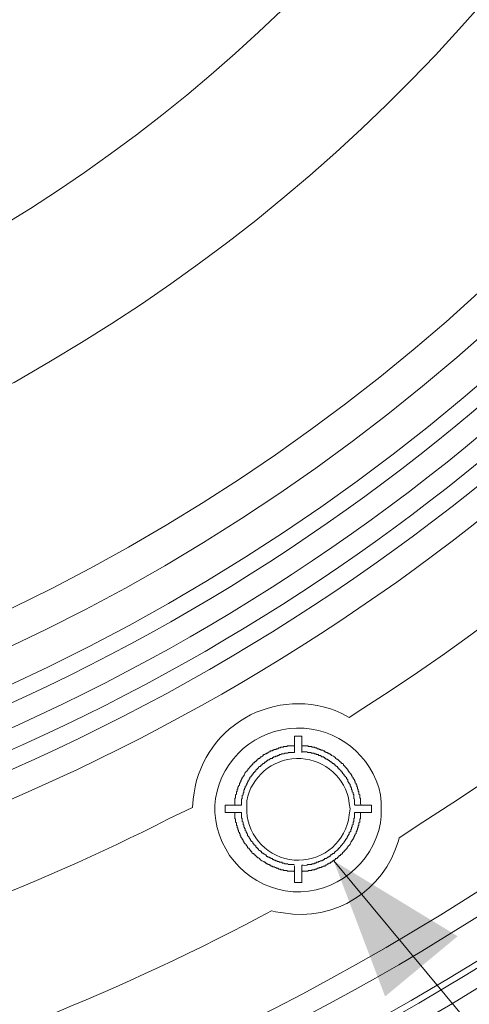
# Model space of a CAD drawing. Units: millimetres. Extents: x -3484 to 973, y -9693 to -6543.
# Drawn here: x -1987 to -1849, y -9281 to -8978 of the extents above; entities that cross this region are included whole.
import ezdxf

# ---------------------------------------------------------------- set-up
doc = ezdxf.new("R2010")
doc.units = ezdxf.units.MM
doc.header["$MEASUREMENT"] = 0
for name, color, linetype, lineweight in [('2D - Общий_Ном._пера__5', 5, 'Continuous', 0), ('Чертеж и Рисунок_Ном._пера__1', 7, 'Continuous', 13), ('Чертеж и Рисунок_Ном._пера__5', 5, 'Continuous', 0)]:
    doc.layers.add(name, color=color, linetype=linetype, lineweight=lineweight)

msp = doc.modelspace()

# ---------------------------------------------------------------- hatches: boundary and pattern name
at = {"layer": '2D - Общий_Ном._пера__5', "linetype": 'Continuous'}
msp.add_hatch(color=256, dxfattribs=at).paths.add_polyline_path([(-1890.37, -9236.49), (-1852.26, -9259.69), (-1874.57, -9278.22)])

# ---------------------------------------------------------------- linework, layer by layer
at = {"layer": 'Чертеж и Рисунок_Ном._пера__1', "linetype": 'Continuous', "flags": 128}
for points in [[(-3055.82, -8625.09), (-3055.59, -8646.34), (-3054.68, -8667.36), (-3053.31, -8688.61, 0.382923), (-2266.44, -9435.5), (-2245.19, -9435.72), (-2223.94, -9435.5, 0.390359), (-1435.47, -8667.36), (-1434.56, -8646.34), (-1434.33, -8625.09), (-1434.56, -8603.84), (-1435.47, -8582.6, 0.382911), (-2202.69, -7815.37), (-2223.94, -7814.46), (-2245.19, -7814.23, 0.390431), (-3053.31, -8561.35), (-3054.68, -8582.6), (-3055.59, -8603.84)], [(-2245.19, -9434.81), (-2266.21, -9434.58), (-2287.46, -9433.67), (-2308.7, -9432.3, -0.383185), (-3054.68, -8646.11), (-3054.91, -8625.09), (-3054.68, -8603.84, -0.390328), (-2287.46, -7816.29), (-2266.21, -7815.6), (-2245.19, -7815.14), (-2223.94, -7815.6), (-2202.69, -7816.29, -0.382535), (-1436.38, -8582.6), (-1435.7, -8603.84), (-1435.24, -8625.09, -0.39037), (-2181.67, -9432.3), (-2202.69, -9433.67), (-2223.94, -9434.58)], [(-2245.19, -9429.33), (-2224.17, -9429.1), (-2202.92, -9428.41), (-2181.9, -9427.04, 0.382397), (-1440.95, -8646.11), (-1440.72, -8625.09), (-1440.95, -8604.07, 0.390556), (-2202.92, -7821.77), (-2224.17, -7820.86), (-2245.19, -7820.63), (-2266.21, -7820.86), (-2287.23, -7821.77, 0.382737), (-3048.51, -8582.82), (-3049.19, -8604.07), (-3049.42, -8625.09, 0.390888), (-2308.25, -9427.04), (-2287.23, -9428.41), (-2266.21, -9429.1)], [(-2245.19, -9388.43), (-2265.07, -9388.2), (-2285.17, -9387.29), (-2305.05, -9386.14, -0.382729), (-3008.3, -8644.97), (-3008.53, -8625.09), (-3008.3, -8604.99, -0.390386), (-2285.17, -7862.67), (-2265.07, -7861.98), (-2245.19, -7861.75), (-2225.08, -7861.98), (-2205.2, -7862.67, -0.383088), (-1482.76, -8585.11), (-1482.08, -8604.99), (-1481.85, -8625.09, -0.390741), (-2185.33, -9386.14), (-2205.2, -9387.29), (-2225.08, -9388.2)], [(-2245.19, -7867.01), (-2265.07, -7867.24), (-2284.71, -7868.15), (-2304.59, -7869.29, 0.382984), (-3002.81, -8605.21), (-3003.04, -8625.09), (-3002.81, -8644.97, 0.390422), (-2284.71, -9382.03), (-2265.07, -9382.72), (-2245.19, -9382.95), (-2225.31, -9382.72), (-2205.43, -9382.03, 0.38346), (-1488.25, -8664.62), (-1487.33, -8644.97), (-1487.11, -8625.09, 0.390312), (-2185.56, -7869.29), (-2205.43, -7868.15), (-2225.31, -7867.24)], [(-2245.19, -9243.35), (-2261.41, -9243.12), (-2277.4, -9242.66), (-2293.62, -9241.52, -0.383296), (-2863.22, -8641.31), (-2863.44, -8625.09), (-2863.22, -8608.87, -0.39145), (-2277.4, -8007.52), (-2261.41, -8006.84), (-2245.19, -8006.61), (-2228.97, -8006.84), (-2212.74, -8007.52, -0.383813), (-1627.62, -8592.65), (-1626.93, -8608.87), (-1626.7, -8625.09, -0.390392), (-2196.52, -9241.52), (-2212.74, -9242.66), (-2228.97, -9243.12)], [(-2245.19, -9238.09), (-2228.97, -9237.86), (-2212.97, -9237.18), (-2196.98, -9236.04, 0.38376), (-1632.42, -8641.09), (-1632.19, -8625.09), (-1632.42, -8608.87, 0.390553), (-2212.97, -8012.78), (-2228.97, -8012.32), (-2245.19, -8012.09), (-2261.18, -8012.32), (-2277.17, -8012.78, 0.382541), (-2857.27, -8592.88), (-2857.96, -8608.87), (-2858.19, -8625.09, 0.391036), (-2293.17, -9236.04), (-2277.17, -9237.18), (-2261.18, -9237.86)], [(-2245.19, -9227.58), (-2260.95, -9227.35), (-2276.72, -9226.67), (-2292.48, -9225.75, -0.382261), (-2847.45, -8640.86), (-2847.68, -8625.09), (-2847.45, -8609.33, -0.389918), (-2276.72, -8023.29), (-2260.95, -8022.83), (-2245.19, -8022.6), (-2229.42, -8022.83), (-2213.66, -8023.29, -0.38264), (-1643.38, -8593.56), (-1642.93, -8609.33), (-1642.7, -8625.09, -0.390464), (-2197.89, -9225.75), (-2213.66, -9226.67), (-2229.42, -9227.35)], [(-2245.19, -8033.11), (-2260.5, -8033.34), (-2276.03, -8034.02), (-2291.57, -8034.94, 0.383853), (-2836.71, -8609.56), (-2836.94, -8625.09), (-2836.71, -8640.63, 0.390488), (-2276.03, -9216.16), (-2260.5, -9216.62), (-2245.19, -9216.84), (-2229.65, -9216.62), (-2214.12, -9216.16, 0.383379), (-1654.12, -8655.94), (-1653.44, -8640.63), (-1653.21, -8625.09, 0.390212), (-2198.58, -8034.94), (-2214.12, -8034.02), (-2229.65, -8033.34)], [(-1875.74, -9220.5), (-1875.74, -9218.44), (-1875.97, -9216.16, 0.83136), (-1926.69, -9217.3), (-1926.92, -9219.36), (-1926.92, -9221.64, 0.372772), (-1902.87, -9246.05, 0.372696), (-1875.97, -9224.84), (-1875.74, -9222.78)], [(-1885.34, -9220.5), (-1885.57, -9218.9), (-1885.8, -9217.07, 0.799375), (-1917.1, -9217.99), (-1917.1, -9221.41, 0.867638), (-1885.8, -9223.93), (-1885.57, -9222.33)]]:
    msp.add_lwpolyline(points, format="xyb", close=True, dxfattribs=at)
for points in [[(-2241.99, -7868.84), (-2232.85, -7868.84), (-2223.48, -7869.07), (-2214.34, -7869.29, -0.289747), (-1549.02, -8329.9), (-1545.37, -8338.58), (-1541.94, -8347.04, -0.293118), (-1699.82, -9148.76), (-1706.21, -9155.38), (-1712.84, -9162.01), (-1726.09, -9174.8, -0.289717), (-2520.5, -9329.48), (-2529.18, -9326.06), (-2537.64, -9322.4, -0.293191), (-3001.21, -8649.54), (-3001.44, -8640.4), (-3001.44, -8631.03), (-3001.67, -8624.86)], [(-2236.96, -7880.49), (-2228.05, -7880.49), (-2218.91, -7880.72), (-2209.77, -7881.17, -0.36816), (-1505.38, -8541.93), (-1504.24, -8551.07), (-1503.56, -8560.2, -0.368305), (-2063.55, -9347.08), (-2072.46, -9349.36), (-2081.37, -9351.42), (-2099.19, -9355.07, -0.367998), (-2942.95, -8885.33), (-2946.15, -8876.64), (-2949.12, -8868.19, -0.367772), (-2597.04, -7968.68), (-2589.04, -7964.34), (-2573.51, -7956.57)], [(-2530.78, -8046.13), (-2538.09, -8049.56), (-2544.95, -8053.22), (-2552.03, -8056.87, 0.367922), (-2854.76, -8837.57), (-2852.25, -8845.11), (-2849.51, -8852.43, 0.368072), (-2116.78, -9257.51), (-2109.02, -9255.91), (-2101.25, -9254.31), (-2093.48, -9252.49), (-2085.71, -9250.43, 0.367399), (-1602.26, -8566.83), (-1603.17, -8559.06), (-1604.08, -8551.07, 0.368419), (-2216.4, -7980.1), (-2224.17, -7979.65), (-2232.16, -7979.65), (-2236.96, -7979.42)], [(-2236.96, -7988.1), (-2229.19, -7988.1), (-2221.43, -7988.33, -0.398329), (-1608.2, -8617.55), (-1608.2, -8625.32), (-1608.43, -8633.32, -0.403045), (-2230.11, -9261.85), (-2237.88, -9262.08), (-2245.42, -9262.08)], [(-2520.27, -8056.64), (-2527.36, -8059.84), (-2541.06, -8067.15, 0.368848), (-2843.11, -8828.44), (-2838.08, -8843.06, 0.367193), (-2124.1, -9244.72), (-2116.56, -9243.12), (-2109.02, -9241.52), (-2101.48, -9239.92), (-2093.94, -9238.09, 0.367643), (-1615.97, -8573), (-1617.34, -8557.46, 0.371086), (-2219.83, -7994.04), (-2235.36, -7993.58), (-2242.22, -7993.58)], [(-2236.96, -7999.75), (-2229.42, -7999.75), (-2221.66, -7999.98, -0.398204), (-1619.85, -8617.78), (-1619.85, -8625.55), (-1620.08, -8633.32, -0.403003), (-2230.57, -9250.2), (-2238.11, -9250.43), (-2245.19, -9250.43)], [(-2500.17, -9090.27), (-2505.88, -9087.07), (-2511.59, -9083.64), (-2517.3, -9080.44, -0.3293), (-2760.17, -8496.92), (-2758.57, -8490.75), (-2756.75, -8484.35, -0.331608), (-2259.35, -8094.8), (-2252.73, -8094.57), (-2233.31, -8094.57, -0.330116), (-1734.32, -8482.52), (-1732.49, -8488.92), (-1730.89, -8495.09, -0.333598), (-1977.41, -9082.73), (-1983.13, -9086.16), (-1988.61, -9089.35), (-1990.44, -9090.04)], [(-2016.26, -9055.08), (-2011, -9052.11), (-2005.97, -9049.14), (-2000.72, -9046.17, 0.330186), (-1771.1, -8513.14), (-1772.47, -8507.43), (-1774.07, -8501.49, 0.333667), (-2232.62, -8137.98), (-2238.56, -8137.98), (-2244.5, -8137.75), (-2250.44, -8137.98), (-2256.38, -8137.98, 0.334054), (-2716.08, -8500.12), (-2717.68, -8505.83), (-2719.05, -8511.54, 0.333494), (-2486, -9048.46), (-2480.98, -9051.43), (-2475.72, -9054.17), (-2474.12, -9055.08)], [(-2320.36, -8989.97), (-2324.93, -8988.83), (-2329.5, -8987.91), (-2333.84, -8986.77, -0.372334), (-2616.23, -8590.59), (-2615.32, -8581.45, -0.371923), (-2256.38, -8252.68), (-2251.81, -8252.45), (-2238.11, -8252.45, -0.369855), (-1875.74, -8577.34), (-1874.83, -8586.48, -0.374711), (-2157.22, -8987), (-2161.79, -8987.91), (-2166.14, -8989.05), (-2170.02, -8989.74)], [(-1517.04, -8502.17), (-1514.29, -8519.99, -0.215693), (-1685.52, -9106.47, -0.215944), (-2239.7, -9363.3), (-2248.62, -9363.53), (-2257.75, -9363.3, -0.453313), (-2975.17, -8513.37), (-2973.8, -8504.23), (-2973.34, -8501.94)], [(-1573.93, -8597.22), (-1575.75, -8598.36, 0.519815), (-1575.75, -8651.82), (-1573.93, -8652.74), (-1574.38, -8660.96, -0.24194), (-1881.45, -9189.66), (-1885.57, -9192.4), (-1888.08, -9191.03, 0.516119), (-1933.55, -9217.53), (-1933.78, -9220.04), (-1941.32, -9223.7, -0.104371), (-2210, -9295.67), (-2217.54, -9295.9)], [(-1909.1, -9252.03), (-1905.9, -9252.49, 0.383237), (-1870.49, -9230.32), (-1870.26, -9229.41), (-1862.95, -9224.61, 0.247953), (-1534.63, -8649.08), (-1534.4, -8647.25)], [(-1902.47, -9198.11), (-1902.47, -9201.08), (-1904.53, -9201.08), (-1904.76, -9201.31), (-1905.67, -9201.31), (-1905.9, -9201.54), (-1906.59, -9201.54), (-1906.82, -9201.76), (-1907.27, -9201.76), (-1907.5, -9201.99), (-1907.96, -9201.99), (-1908.19, -9202.22), (-1908.64, -9202.22), (-1908.87, -9202.45), (-1909.1, -9202.45), (-1909.33, -9202.68), (-1909.79, -9202.68), (-1910.01, -9202.91), (-1910.24, -9202.91), (-1910.47, -9203.14), (-1910.7, -9203.36), (-1910.93, -9203.36), (-1911.16, -9203.59), (-1911.38, -9203.59), (-1911.61, -9203.82), (-1911.84, -9203.82), (-1912.3, -9204.28), (-1912.53, -9204.51), (-1912.76, -9204.51), (-1913.21, -9204.96), (-1913.44, -9204.96), (-1913.67, -9205.19), (-1913.67, -9205.42), (-1913.9, -9205.42), (-1914.13, -9205.65), (-1914.36, -9205.88), (-1914.58, -9205.88), (-1914.58, -9206.11), (-1914.81, -9206.33), (-1915.04, -9206.33), (-1915.27, -9206.56), (-1915.27, -9206.79), (-1915.5, -9207.02), (-1915.73, -9207.02), (-1915.73, -9207.25), (-1915.95, -9207.48), (-1916.18, -9207.71), (-1916.41, -9207.93), (-1916.64, -9208.16), (-1916.64, -9208.39), (-1916.87, -9208.62), (-1917.1, -9208.85, 0.176658), (-1917.78, -9209.99), (-1918.01, -9210.22), (-1918.01, -9210.45), (-1918.24, -9210.45), (-1918.24, -9210.68), (-1918.47, -9210.9), (-1918.47, -9211.13), (-1918.7, -9211.36), (-1918.7, -9211.59), (-1918.92, -9211.82), (-1918.92, -9212.05), (-1919.15, -9212.27), (-1919.15, -9212.5), (-1919.38, -9212.73), (-1919.38, -9213.19), (-1919.61, -9213.42), (-1919.61, -9213.65), (-1919.84, -9213.87), (-1919.84, -9214.33), (-1920.07, -9214.56), (-1920.07, -9215.02), (-1920.3, -9215.24), (-1920.3, -9215.93), (-1920.52, -9216.16), (-1920.52, -9217.07), (-1920.75, -9217.3), (-1920.75, -9219.36), (-1923.72, -9219.36)], [(-1902.47, -9201.08), (-1902.47, -9203.14), (-1902.93, -9203.14, 0.045914), (-1904.08, -9203.14, 0.117644), (-1904.41, -9203.26, -0.111364), (-1904.67, -9203.36, -0.052195), (-1905.44, -9203.36), (-1905.67, -9203.59), (-1906.36, -9203.59), (-1906.59, -9203.82), (-1907.04, -9203.82), (-1907.27, -9204.05), (-1907.5, -9204.05), (-1907.73, -9204.28), (-1908.19, -9204.28), (-1908.41, -9204.51), (-1908.87, -9204.51), (-1908.87, -9204.73), (-1909.1, -9204.73), (-1909.33, -9204.96), (-1909.79, -9204.96), (-1910.24, -9205.42), (-1910.47, -9205.42), (-1910.7, -9205.65), (-1910.93, -9205.65), (-1910.93, -9205.88), (-1911.16, -9205.88), (-1911.38, -9206.11), (-1911.61, -9206.11), (-1911.61, -9206.33), (-1911.84, -9206.56), (-1912.07, -9206.56), (-1912.3, -9206.79), (-1912.53, -9207.02), (-1912.76, -9207.02), (-1912.76, -9207.25), (-1912.98, -9207.48), (-1913.21, -9207.48), (-1913.44, -9207.71), (-1913.44, -9207.93), (-1913.67, -9207.93), (-1913.9, -9208.16), (-1913.9, -9208.39), (-1914.13, -9208.39), (-1914.36, -9208.62), (-1914.36, -9208.85), (-1914.58, -9208.85), (-1914.58, -9209.08), (-1914.81, -9209.3), (-1915.04, -9209.3), (-1915.04, -9209.53), (-1915.27, -9209.76), (-1915.27, -9209.99), (-1915.5, -9209.99), (-1915.5, -9210.22), (-1915.73, -9210.45), (-1915.73, -9210.68), (-1915.95, -9210.68), (-1916.18, -9210.9), (-1916.18, -9211.13), (-1916.41, -9211.36), (-1916.41, -9211.59), (-1916.64, -9211.82), (-1916.64, -9212.05), (-1916.87, -9212.27), (-1916.87, -9212.5), (-1917.1, -9212.73), (-1917.1, -9212.96), (-1917.33, -9213.19), (-1917.33, -9213.42), (-1917.55, -9213.65), (-1917.55, -9214.1), (-1917.78, -9214.1), (-1917.78, -9214.56), (-1918.01, -9214.79), (-1918.01, -9215.47), (-1918.24, -9215.7), (-1918.24, -9216.16), (-1918.47, -9216.39), (-1918.47, -9217.3), (-1918.7, -9217.53), (-1918.7, -9219.36)], [(-1881.91, -9219.36), (-1882.14, -9218.9), (-1882.14, -9217.3), (-1882.37, -9217.07), (-1882.37, -9216.16), (-1882.6, -9215.93), (-1882.6, -9215.24), (-1882.83, -9215.02), (-1882.83, -9214.56), (-1883.05, -9214.33), (-1883.05, -9213.87), (-1883.28, -9213.65), (-1883.28, -9213.19), (-1883.51, -9212.96), (-1883.51, -9212.73), (-1883.74, -9212.5), (-1883.74, -9212.05), (-1883.97, -9211.82), (-1883.97, -9211.59), (-1884.42, -9211.13), (-1884.42, -9210.9), (-1884.65, -9210.68), (-1884.65, -9210.45), (-1884.88, -9210.22), (-1884.88, -9209.99), (-1885.34, -9209.53), (-1885.57, -9209.3), (-1885.57, -9209.08), (-1885.8, -9208.85), (-1886.02, -9208.62), (-1886.02, -9208.39), (-1886.25, -9208.16), (-1886.48, -9208.16), (-1886.48, -9207.93), (-1886.71, -9207.71), (-1886.94, -9207.48), (-1886.94, -9207.25), (-1887.17, -9207.25), (-1887.39, -9207.02), (-1887.39, -9206.79), (-1887.62, -9206.56), (-1887.85, -9206.56), (-1888.08, -9206.33), (-1888.08, -9206.11), (-1888.31, -9206.11), (-1889.22, -9205.19), (-1889.45, -9205.19), (-1889.68, -9204.96), (-1889.91, -9204.73, 0.176658), (-1891.05, -9204.05), (-1891.28, -9203.82), (-1891.51, -9203.82), (-1891.51, -9203.59), (-1891.74, -9203.59), (-1891.96, -9203.36), (-1892.19, -9203.36), (-1892.42, -9203.14), (-1892.65, -9203.14), (-1892.88, -9202.91), (-1893.11, -9202.91), (-1893.34, -9202.68), (-1893.56, -9202.68), (-1893.79, -9202.45), (-1894.25, -9202.45), (-1894.48, -9202.22), (-1894.71, -9202.22), (-1894.93, -9201.99), (-1895.39, -9201.99), (-1895.62, -9201.76), (-1896.08, -9201.76), (-1896.31, -9201.54), (-1896.99, -9201.54), (-1897.22, -9201.31), (-1898.13, -9201.31), (-1898.36, -9201.08), (-1900.19, -9201.08)], [(-1883.74, -9219.36), (-1883.97, -9219.13), (-1883.97, -9218.9, 0.044073), (-1883.97, -9217.78, 0.096944), (-1884.08, -9217.42, -0.094095), (-1884.19, -9217.1, -0.046669), (-1884.2, -9216.16), (-1884.42, -9215.93), (-1884.42, -9215.47), (-1884.65, -9215.24), (-1884.65, -9214.79), (-1884.88, -9214.56), (-1884.88, -9214.1), (-1885.11, -9213.87), (-1885.11, -9213.65), (-1885.34, -9213.42), (-1885.34, -9212.96), (-1885.57, -9212.73), (-1885.57, -9212.5), (-1885.8, -9212.5), (-1885.8, -9212.27), (-1886.02, -9212.05), (-1886.02, -9211.59), (-1886.48, -9211.13), (-1886.48, -9210.9), (-1886.71, -9210.68), (-1886.71, -9210.45), (-1886.94, -9210.45), (-1887.17, -9210.22), (-1887.17, -9209.99), (-1887.62, -9209.53), (-1887.62, -9209.3), (-1887.85, -9209.08), (-1888.08, -9209.08), (-1888.08, -9208.85), (-1888.31, -9208.62), (-1888.54, -9208.39), (-1888.77, -9208.16), (-1888.77, -9207.93), (-1888.99, -9207.93), (-1889.22, -9207.71), (-1889.22, -9207.48), (-1889.45, -9207.48), (-1889.68, -9207.25), (-1889.91, -9207.25), (-1889.91, -9207.02), (-1890.14, -9206.79), (-1890.37, -9206.79), (-1890.37, -9206.56), (-1890.59, -9206.56), (-1891.05, -9206.11), (-1891.28, -9206.11), (-1891.28, -9205.88), (-1891.51, -9205.88), (-1891.74, -9205.65), (-1891.96, -9205.65), (-1891.96, -9205.42), (-1892.19, -9205.42), (-1892.42, -9205.19), (-1892.65, -9205.19), (-1892.88, -9204.96), (-1893.11, -9204.96), (-1893.11, -9204.73), (-1893.34, -9204.73), (-1893.56, -9204.51), (-1894.02, -9204.51), (-1894.48, -9204.05), (-1894.93, -9204.05), (-1895.16, -9203.82), (-1895.62, -9203.82), (-1895.85, -9203.59), (-1896.31, -9203.59), (-1896.53, -9203.36), (-1897.22, -9203.36), (-1897.45, -9203.14), (-1898.36, -9203.14), (-1898.59, -9202.91), (-1900.19, -9202.91)], [(-1923.72, -9221.64), (-1920.75, -9221.64), (-1920.75, -9223.47), (-1920.52, -9223.7), (-1920.52, -9224.61), (-1920.3, -9224.84), (-1920.3, -9225.53), (-1920.07, -9225.75), (-1920.07, -9226.21), (-1919.84, -9226.44), (-1919.84, -9226.9), (-1919.61, -9227.13), (-1919.61, -9227.58), (-1919.38, -9227.81), (-1919.38, -9228.04), (-1919.15, -9228.27), (-1919.15, -9228.72), (-1918.92, -9228.95), (-1918.92, -9229.18), (-1918.47, -9229.64), (-1918.47, -9229.87), (-1918.24, -9230.1), (-1918.24, -9230.32), (-1918.01, -9230.55), (-1918.01, -9230.78), (-1917.78, -9231.01), (-1917.55, -9231.24), (-1917.33, -9231.47), (-1917.33, -9231.7), (-1917.1, -9231.92), (-1916.87, -9232.15), (-1916.87, -9232.38), (-1916.64, -9232.61), (-1916.41, -9232.61), (-1916.41, -9232.84), (-1915.95, -9233.29), (-1915.95, -9233.52), (-1915.73, -9233.52), (-1915.5, -9233.75), (-1915.5, -9233.98), (-1915.27, -9234.21), (-1915.04, -9234.21), (-1914.81, -9234.44), (-1914.81, -9234.67), (-1914.58, -9234.67), (-1914.13, -9235.12), (-1913.9, -9235.35), (-1913.67, -9235.58), (-1913.44, -9235.58), (-1913.21, -9235.81), (-1912.98, -9236.04, 0.176658), (-1911.84, -9236.72), (-1911.61, -9236.95), (-1911.38, -9236.95), (-1911.38, -9237.18), (-1911.16, -9237.18), (-1910.93, -9237.41), (-1910.7, -9237.41), (-1910.47, -9237.64), (-1910.24, -9237.64), (-1910.01, -9237.86), (-1909.79, -9237.86), (-1909.56, -9238.09), (-1909.33, -9238.09), (-1909.1, -9238.32), (-1908.64, -9238.32), (-1908.41, -9238.55), (-1908.19, -9238.55), (-1907.96, -9238.78), (-1907.5, -9238.78), (-1907.27, -9239.01), (-1906.82, -9239.01), (-1906.59, -9239.23), (-1905.9, -9239.23), (-1905.67, -9239.46), (-1904.76, -9239.46), (-1904.53, -9239.69), (-1902.7, -9239.69), (-1902.47, -9239.92), (-1902.47, -9243.12)], [(-1900.19, -9239.92), (-1899.96, -9239.69), (-1898.36, -9239.69), (-1898.13, -9239.46), (-1897.22, -9239.46), (-1896.99, -9239.23), (-1896.31, -9239.23), (-1896.08, -9239.01), (-1895.62, -9239.01), (-1895.39, -9238.78), (-1894.93, -9238.78), (-1894.71, -9238.55), (-1894.25, -9238.55), (-1894.02, -9238.32), (-1893.79, -9238.32), (-1893.56, -9238.09), (-1893.11, -9238.09), (-1892.88, -9237.86), (-1892.65, -9237.86), (-1892.42, -9237.64), (-1892.19, -9237.41), (-1891.96, -9237.41), (-1891.74, -9237.18), (-1891.51, -9237.18), (-1891.28, -9236.95), (-1891.05, -9236.95), (-1890.82, -9236.72), (-1890.59, -9236.49), (-1890.37, -9236.26), (-1890.14, -9236.26), (-1889.91, -9236.04), (-1889.68, -9235.81), (-1889.45, -9235.81), (-1889.22, -9235.58), (-1889.22, -9235.35), (-1888.99, -9235.35), (-1888.54, -9234.89), (-1888.31, -9234.89), (-1888.31, -9234.67), (-1888.08, -9234.44), (-1887.85, -9234.44), (-1887.62, -9234.21), (-1887.62, -9233.98), (-1887.39, -9233.75), (-1887.17, -9233.75), (-1887.17, -9233.52), (-1886.25, -9232.61), (-1886.25, -9232.38), (-1886.02, -9232.15), (-1885.8, -9231.92, 0.176658), (-1885.11, -9230.78), (-1884.88, -9230.55), (-1884.88, -9230.32), (-1884.65, -9230.32), (-1884.65, -9230.1), (-1884.42, -9229.87), (-1884.42, -9229.64), (-1884.2, -9229.41), (-1884.2, -9229.18), (-1883.97, -9228.95), (-1883.97, -9228.72), (-1883.74, -9228.5), (-1883.74, -9228.27), (-1883.51, -9228.04), (-1883.51, -9227.58), (-1883.28, -9227.35), (-1883.28, -9227.13), (-1883.05, -9226.9), (-1883.05, -9226.44), (-1882.83, -9226.21), (-1882.83, -9225.75), (-1882.6, -9225.53), (-1882.6, -9224.84), (-1882.37, -9224.61), (-1882.37, -9223.7), (-1882.14, -9223.47), (-1882.14, -9221.64), (-1881.91, -9221.64), (-1878.71, -9221.64)], [(-1900.19, -9238.09), (-1900.19, -9237.86), (-1899.73, -9237.86, 0.047501), (-1898.72, -9237.86, 0.082705), (-1898.55, -9237.81, 0.082369), (-1898.48, -9237.75, -0.082369), (-1898.4, -9237.69, -0.082705), (-1898.23, -9237.64, -0.047501), (-1897.22, -9237.64), (-1896.99, -9237.41), (-1896.53, -9237.41), (-1896.31, -9237.18), (-1895.85, -9237.18), (-1895.62, -9236.95), (-1895.16, -9236.95), (-1894.93, -9236.72), (-1894.71, -9236.72), (-1894.48, -9236.49), (-1894.02, -9236.49), (-1893.79, -9236.26), (-1893.56, -9236.26), (-1893.56, -9236.04), (-1893.34, -9236.04), (-1893.11, -9235.81), (-1892.65, -9235.81), (-1892.42, -9235.58), (-1892.19, -9235.35), (-1891.96, -9235.35), (-1891.74, -9235.12), (-1891.51, -9235.12), (-1891.51, -9234.89), (-1891.28, -9234.67), (-1891.05, -9234.67), (-1890.59, -9234.21), (-1890.37, -9234.21), (-1890.14, -9233.98), (-1890.14, -9233.75), (-1889.91, -9233.75), (-1889.68, -9233.52), (-1889.45, -9233.29), (-1889.22, -9233.07), (-1888.99, -9233.07), (-1888.99, -9232.84), (-1888.77, -9232.61), (-1888.54, -9232.61), (-1888.54, -9232.38), (-1888.31, -9232.15), (-1888.31, -9231.92), (-1888.08, -9231.92), (-1887.85, -9231.7), (-1887.85, -9231.47), (-1887.62, -9231.47), (-1887.62, -9231.24), (-1887.39, -9231.01), (-1887.17, -9230.78), (-1887.17, -9230.55), (-1886.94, -9230.55), (-1886.94, -9230.32), (-1886.71, -9230.1), (-1886.71, -9229.87), (-1886.48, -9229.87), (-1886.48, -9229.64), (-1886.25, -9229.41), (-1886.25, -9229.18), (-1886.02, -9228.95), (-1886.02, -9228.72), (-1885.8, -9228.72), (-1885.8, -9228.5), (-1885.57, -9228.27), (-1885.57, -9227.81), (-1885.34, -9227.58), (-1885.11, -9227.35), (-1885.11, -9226.9), (-1884.88, -9226.67), (-1884.88, -9226.21), (-1884.65, -9225.98), (-1884.65, -9225.53), (-1884.42, -9225.3), (-1884.42, -9224.61), (-1884.2, -9224.38), (-1884.2, -9223.47), (-1883.97, -9223.24), (-1883.97, -9221.64), (-1883.74, -9221.64)], [(-2267.58, -9335.88), (-2265.07, -9338.16, 0.37067), (-2223.25, -9336.57), (-2222.57, -9335.88), (-2213.89, -9335.42, 0.111081), (-1913.21, -9253.86), (-1909.33, -9251.8)]]:
    msp.add_lwpolyline(points, format="xyb", dxfattribs=at)
for points in [[(-1902.47, -9198.11), (-1902.02, -9198.11), (-1900.42, -9198.11), (-1900.19, -9198.11)], [(-1900.19, -9201.08), (-1900.19, -9198.11)], [(-1900.19, -9203.14), (-1900.19, -9201.08)], [(-1923.72, -9221.64), (-1923.72, -9221.41), (-1923.72, -9219.81), (-1923.72, -9219.36)], [(-1918.7, -9219.36), (-1920.75, -9219.36)], [(-1881.91, -9219.36), (-1883.74, -9219.36)], [(-1878.71, -9219.36), (-1881.91, -9219.36)], [(-1878.71, -9219.36), (-1878.71, -9219.81), (-1878.71, -9221.41), (-1878.71, -9221.64)], [(-1920.75, -9221.64), (-1918.7, -9221.64)], [(-1918.7, -9221.64), (-1918.7, -9223.24), (-1918.47, -9223.47), (-1918.47, -9224.38), (-1918.24, -9224.61), (-1918.24, -9225.3), (-1918.01, -9225.53), (-1918.01, -9225.98), (-1917.78, -9226.21), (-1917.78, -9226.44), (-1917.55, -9226.67), (-1917.55, -9227.13), (-1917.33, -9227.35), (-1917.33, -9227.81), (-1917.1, -9227.81), (-1917.1, -9228.04), (-1916.87, -9228.27), (-1916.87, -9228.72), (-1916.41, -9229.18), (-1916.41, -9229.41), (-1916.18, -9229.64), (-1916.18, -9229.87), (-1915.95, -9229.87), (-1915.95, -9230.1), (-1915.73, -9230.32), (-1915.73, -9230.55), (-1915.5, -9230.55), (-1915.27, -9230.78), (-1915.27, -9231.01), (-1915.04, -9231.24), (-1914.81, -9231.47), (-1914.81, -9231.7), (-1914.58, -9231.7), (-1914.36, -9231.92), (-1914.36, -9232.15), (-1914.13, -9232.38), (-1913.9, -9232.38), (-1913.9, -9232.61), (-1913.67, -9232.84), (-1913.44, -9232.84), (-1913.44, -9233.07), (-1913.21, -9233.29), (-1912.98, -9233.29), (-1912.98, -9233.52), (-1912.76, -9233.52), (-1912.53, -9233.75), (-1912.53, -9233.98), (-1912.3, -9233.98), (-1912.07, -9234.21), (-1911.84, -9234.21), (-1911.84, -9234.44), (-1911.61, -9234.44), (-1911.38, -9234.67), (-1911.16, -9234.67), (-1911.16, -9234.89), (-1910.93, -9235.12), (-1910.7, -9235.12), (-1910.47, -9235.35), (-1910.24, -9235.35), (-1910.01, -9235.58), (-1909.79, -9235.58), (-1909.56, -9235.81), (-1909.33, -9235.81), (-1909.1, -9236.04), (-1908.87, -9236.04), (-1908.64, -9236.26), (-1908.41, -9236.26), (-1908.19, -9236.49), (-1907.73, -9236.49), (-1907.73, -9236.72), (-1907.27, -9236.72), (-1907.04, -9236.95), (-1906.36, -9236.95), (-1906.13, -9237.18), (-1905.67, -9237.18), (-1905.44, -9237.41), (-1904.53, -9237.41), (-1904.3, -9237.64), (-1902.7, -9237.64), (-1902.47, -9237.86)], [(-1883.74, -9221.64), (-1881.91, -9221.64)], [(-1902.47, -9238.09), (-1902.47, -9239.92)], [(-1900.19, -9239.92), (-1900.19, -9238.09)], [(-1900.19, -9243.12), (-1900.19, -9239.92)], [(-1900.19, -9243.12), (-1900.42, -9243.12), (-1902.02, -9243.12), (-1902.47, -9243.12)]]:
    msp.add_lwpolyline(points, dxfattribs=at)
at = {"layer": 'Чертеж и Рисунок_Ном._пера__5', "linetype": 'Continuous', "flags": 128}
msp.add_lwpolyline([(-1741.86, -9415.39), (-1890.37, -9236.49)], dxfattribs=at)

doc.saveas('drawing.dxf')
